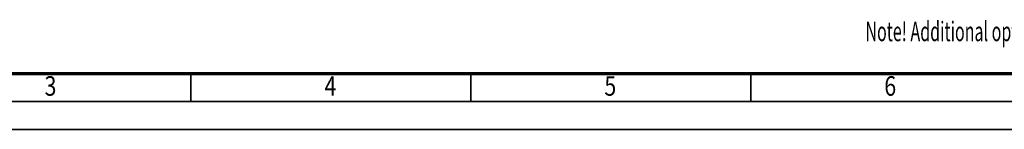
# Model space of a CAD drawing. Units: millimetres. Extents: x 0 to 8910, y 0 to 6300.
# Drawn here: x 1746 to 4384, y 0 to 295 of the extents above; entities that cross this region are included whole.
import ezdxf
from ezdxf.enums import TextEntityAlignment as Align

# ---------------------------------------------------------------- set-up
doc = ezdxf.new("R2010")
doc.units = ezdxf.units.MM
doc.header["$MEASUREMENT"] = 0
doc.linetypes.add('Continuous 2', pattern=[0])
doc.layers.add('(4) Texts', color=7, linetype='Continuous', lineweight=35, true_color=0x000000)
doc.layers.add('(9) Sheet', color=7, linetype='Continuous', lineweight=35, true_color=0x000000)
doc.styles.add('Microsoft YaHei', font='arial.ttf')

msp = doc.modelspace()

# ---------------------------------------------------------------- linework, layer by layer
at = {"layer": '(9) Sheet', "color": 7, "linetype": 'Continuous 2', "lineweight": 70, "ltscale": 45, "true_color": 0xffdaff}
msp.add_line((300, 150), (8760, 150), dxfattribs=at)
at = {"layer": '(9) Sheet', "color": 7, "linetype": 'Continuous 2', "lineweight": 35, "ltscale": 45, "true_color": 0xffdaff}
for p, q in [((2205, 76.5), (2205, 150.75)), ((2955, 76.5), (2955, 150.75)), ((3705, 76.5), (3705, 150.75)), ((225, 75), (8835, 75)), ((0, 0), (8910, 0))]:
    msp.add_line(p, q, dxfattribs=at)

# ---------------------------------------------------------------- texts
at = {"layer": '(4) Texts', "color": 7, "lineweight": 35, "style": 'Microsoft YaHei', "width": 0.6}
msp.add_text('Note! Additional options can affect weights and dimensions of some components.', height=52.5, dxfattribs=at).set_placement((4012.448, 289.458), align=Align.TOP_LEFT)
at = {"layer": '(9) Sheet', "color": 7, "lineweight": 35, "true_color": 0xffdaff, "style": 'Microsoft YaHei', "width": 0.8}
for s, p in [('3', (1812.956, 74.023)), ('4', (2562.956, 74.023)), ('5', (3312.956, 74.023)), ('6', (4062.956, 74.023))]:
    msp.add_text(s, height=52.5, dxfattribs=at).set_placement(p, align=Align.BOTTOM_LEFT)

doc.saveas('drawing.dxf')
